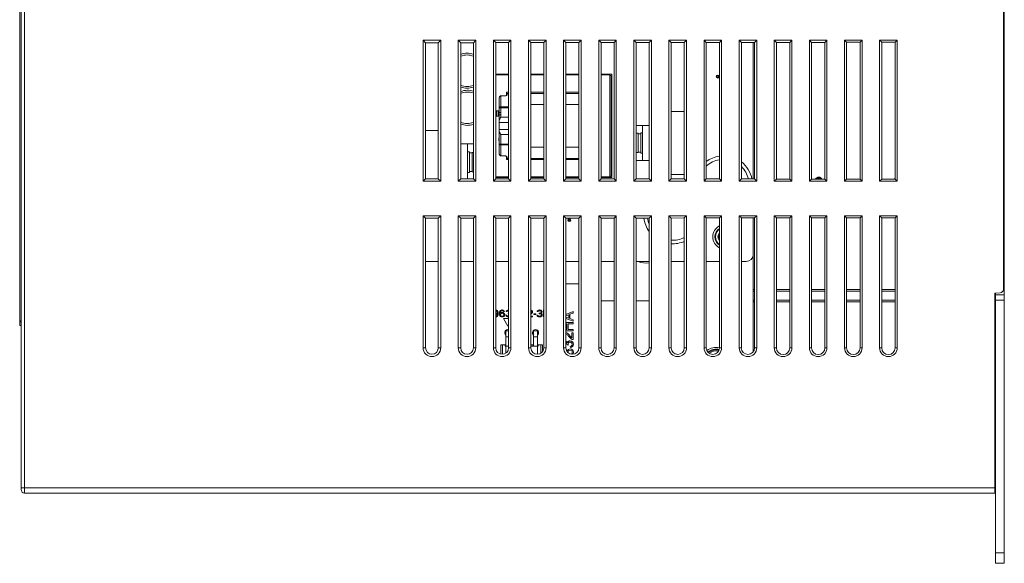
# Model space of a CAD drawing. Units: millimetres. Extents: x 2422 to 3339, y -177 to 869.
# Drawn here: x 2734 to 3014, y 103 to 258 of the extents above; entities that cross this region are included whole.
import ezdxf

# ---------------------------------------------------------------- set-up
doc = ezdxf.new("R2010")
doc.units = ezdxf.units.MM
doc.header["$LTSCALE"] = 6
doc.layers.get('0').update_dxf_attribs({"linetype": 'CONTINUOUS'})

msp = doc.modelspace()

# ---------------------------------------------------------------- linework, layer by layer
at = {"lineweight": 5}
for p, q in [((3014.24, 103.45), (3014.24, 493.45)), ((3014.04, 181.53), (3014.04, 415.37)), ((2734.24, 124.45), (2734.24, 271.2)), ((2735.24, 123.45), (2735.24, 271.1)), ((2733.84, 171.15), (2733.84, 266.55)), ((2733.84, 172.25), (2733.84, 265.45)), ((2848.74, 252.45), (2848.74, 212.32)), ((2849.44, 251.75), (2848.74, 252.45)), ((2853.74, 252.45), (2848.74, 252.45)), ((2853.05, 251.75), (2853.74, 252.45)), ((2853.74, 212.32), (2853.74, 252.45)), ((2858.74, 252.45), (2858.74, 212.32)), ((2859.43, 251.76), (2858.74, 252.45)), ((2863.74, 252.45), (2858.74, 252.45)), ((2863.06, 251.76), (2863.74, 252.45)), ((2863.74, 212.32), (2863.74, 252.45)), ((2868.74, 252.45), (2868.74, 212.32)), ((2869.42, 251.77), (2868.74, 252.45)), ((2873.74, 252.45), (2868.74, 252.45)), ((2873.07, 251.77), (2873.74, 252.45)), ((2873.74, 212.32), (2873.74, 252.45)), ((2878.74, 252.45), (2878.74, 212.32)), ((2879.41, 251.78), (2878.74, 252.45)), ((2883.74, 252.45), (2878.74, 252.45)), ((2883.07, 251.78), (2883.74, 252.45)), ((2883.74, 212.32), (2883.74, 252.45)), ((2888.74, 252.45), (2888.74, 212.32)), ((2889.4, 251.79), (2888.74, 252.45)), ((2893.74, 252.45), (2888.74, 252.45)), ((2893.08, 251.79), (2893.74, 252.45)), ((2893.74, 212.32), (2893.74, 252.45)), ((2898.74, 252.45), (2898.74, 212.32)), ((2899.39, 251.8), (2898.74, 252.45)), ((2903.74, 252.45), (2898.74, 252.45)), ((2903.09, 251.8), (2903.74, 252.45)), ((2903.74, 212.32), (2903.74, 252.45)), ((2908.74, 252.45), (2908.74, 212.32)), ((2909.39, 251.8), (2908.74, 252.45)), ((2913.74, 252.45), (2908.74, 252.45)), ((2913.1, 251.81), (2913.74, 252.45)), ((2913.74, 212.32), (2913.74, 252.45)), ((2918.74, 252.45), (2918.74, 212.32)), ((2919.38, 251.81), (2918.74, 252.45)), ((2923.74, 252.45), (2918.74, 252.45)), ((2923.11, 251.82), (2923.74, 252.45)), ((2923.74, 212.32), (2923.74, 252.45)), ((2928.74, 252.45), (2928.74, 212.32)), ((2929.37, 251.82), (2928.74, 252.45)), ((2933.74, 252.45), (2928.74, 252.45)), ((2933.12, 251.83), (2933.74, 252.45)), ((2933.74, 212.32), (2933.74, 252.45)), ((2938.74, 252.45), (2938.74, 212.32)), ((2943.74, 252.45), (2938.74, 252.45)), ((2939.36, 251.83), (2938.74, 252.45)), ((2943.13, 251.84), (2943.74, 252.45)), ((2943.74, 212.32), (2943.74, 252.45)), ((2948.74, 252.45), (2948.74, 212.32)), ((2953.74, 252.45), (2948.74, 252.45)), ((2949.35, 251.84), (2948.74, 252.45)), ((2953.14, 251.85), (2953.74, 252.45)), ((2953.74, 212.32), (2953.74, 252.45)), ((2958.74, 252.45), (2958.74, 212.32)), ((2963.74, 252.45), (2958.74, 252.45)), ((2959.34, 251.85), (2958.74, 252.45)), ((2963.15, 251.85), (2963.74, 252.45)), ((2963.74, 212.32), (2963.74, 252.45)), ((2968.74, 252.45), (2968.74, 212.32)), ((2973.74, 252.45), (2968.74, 252.45)), ((2969.33, 251.86), (2968.74, 252.45)), ((2973.16, 251.86), (2973.74, 252.45)), ((2973.74, 212.32), (2973.74, 252.45)), ((2983.74, 252.45), (2978.74, 252.45)), ((2979.32, 251.87), (2978.74, 252.45)), ((2978.74, 252.45), (2978.74, 212.32)), ((2983.17, 251.87), (2983.74, 252.45)), ((2983.74, 212.32), (2983.74, 252.45)), ((2849.44, 251.75), (2849.44, 213.02)), ((2853.05, 251.75), (2849.44, 251.75)), ((2853.05, 213.01), (2853.05, 251.75)), ((2859.43, 251.76), (2859.43, 213.01)), ((2863.06, 251.76), (2859.43, 251.76)), ((2863.06, 213), (2863.06, 251.76)), ((2869.42, 251.77), (2869.42, 213)), ((2873.07, 251.77), (2869.42, 251.77)), ((2873.07, 212.99), (2873.07, 251.77)), ((2879.41, 251.78), (2879.41, 212.99)), ((2883.07, 251.78), (2879.41, 251.78)), ((2883.07, 212.98), (2883.07, 251.78)), ((2889.4, 251.79), (2889.4, 212.98)), ((2893.08, 251.79), (2889.4, 251.79)), ((2893.08, 212.98), (2893.08, 251.79)), ((2899.39, 251.8), (2899.39, 212.97)), ((2903.09, 251.8), (2899.39, 251.8)), ((2903.09, 212.97), (2903.09, 251.8)), ((2913.1, 251.81), (2909.39, 251.8)), ((2909.39, 251.8), (2909.39, 212.96)), ((2913.1, 212.96), (2913.1, 251.81)), ((2923.11, 251.82), (2919.38, 251.81)), ((2919.38, 251.81), (2919.38, 212.95)), ((2923.11, 212.95), (2923.11, 251.82)), ((2933.12, 251.83), (2929.37, 251.82)), ((2929.37, 251.82), (2929.37, 212.94)), ((2933.12, 212.94), (2933.12, 251.83)), ((2943.13, 251.84), (2939.36, 251.83)), ((2939.36, 251.83), (2939.36, 212.93)), ((2942.74, 212.93), (2942.74, 251.84)), ((2943.13, 212.93), (2943.13, 251.84)), ((2953.14, 251.85), (2949.35, 251.84)), ((2949.35, 251.84), (2949.35, 212.92)), ((2953.14, 212.92), (2953.14, 251.85)), ((2959.34, 251.85), (2959.34, 212.91)), ((2963.15, 251.85), (2959.34, 251.85)), ((2963.15, 212.91), (2963.15, 251.85)), ((2969.33, 251.86), (2969.33, 212.9)), ((2973.16, 251.86), (2969.33, 251.86)), ((2973.16, 212.9), (2973.16, 251.86)), ((2983.17, 251.87), (2979.32, 251.87)), ((2979.32, 251.87), (2979.32, 212.89)), ((2983.17, 212.89), (2983.17, 251.87)), ((2869.42, 242.81), (2873.07, 242.81)), ((2869.42, 242.61), (2873.07, 242.61)), ((2879.41, 242.81), (2883.07, 242.81)), ((2879.41, 242.61), (2883.07, 242.61)), ((2893.08, 242.81), (2889.4, 242.81)), ((2893.08, 242.61), (2889.4, 242.61)), ((2902.46, 242.81), (2899.39, 242.81)), ((2901.86, 242.61), (2899.39, 242.61)), ((2901.86, 242.61), (2901.86, 213.51)), ((2902.26, 214.06), (2902.26, 242.06)), ((2902.46, 213.31), (2902.46, 242.81)), ((2870.36, 231.88), (2870.36, 235.59)), ((2870.86, 236.61), (2870.86, 231.88)), ((2870.86, 236.61), (2872.06, 236.61)), ((2872.46, 237.63), (2872.46, 236.72)), ((2872.46, 237.63), (2873.07, 237.63)), ((2872.46, 237.33), (2873.07, 237.33)), ((2872.66, 237.33), (2872.66, 237)), ((2879.41, 237.63), (2883.07, 237.63)), ((2879.41, 237.33), (2883.07, 237.33)), ((2889.4, 237.63), (2893.08, 237.63)), ((2889.4, 237.33), (2893.08, 237.33)), ((2873.07, 233.23), (2870.36, 233.23)), ((2873.07, 233.49), (2870.86, 233.49)), ((2879.41, 234.11), (2883.07, 234.11)), ((2889.4, 234.11), (2893.08, 234.11)), ((2869.66, 232.31), (2869.66, 230.81)), ((2869.66, 232.31), (2870.06, 232.31)), ((2869.66, 230.81), (2870.06, 230.81)), ((2870.06, 230.81), (2870.06, 232.31)), ((2870.86, 231.88), (2870.36, 231.88)), ((2870.36, 228.49), (2870.36, 231.24)), ((2870.86, 231.24), (2870.36, 231.24)), ((2870.86, 231.24), (2870.86, 230.56)), ((2870.86, 230.56), (2873.07, 230.56)), ((2919.38, 232.19), (2923.11, 232.19)), ((2873.07, 229.06), (2870.36, 229.06)), ((2870.36, 220.52), (2870.36, 227.62)), ((2909.43, 228.19), (2909.43, 225.94)), ((2909.43, 228.19), (2913.1, 228.19)), ((2911.23, 218.19), (2911.23, 228.19)), ((2853.05, 226.72), (2849.44, 226.72)), ((2870.33, 224.56), (2870.33, 223.81)), ((2870.33, 224.56), (2870.36, 224.56)), ((2870.33, 224.54), (2870.36, 224.54)), ((2870.33, 224.52), (2870.36, 224.52)), ((2870.33, 224.43), (2870.36, 224.43)), ((2870.33, 224.35), (2870.36, 224.35)), ((2870.36, 227.06), (2873.07, 227.06)), ((2870.86, 225.56), (2870.86, 219.5)), ((2873.07, 225.56), (2870.86, 225.56)), ((2909.39, 225.94), (2909.93, 225.94)), ((2909.93, 220.44), (2909.93, 225.94)), ((2910.73, 225.84), (2909.93, 225.84)), ((2910.73, 220.29), (2910.73, 226.09)), ((2911.23, 226.09), (2910.73, 226.09)), ((2859.43, 222.92), (2863.06, 222.92)), ((2861.4, 222.92), (2861.4, 213)), ((2870.33, 224.2), (2870.36, 224.2)), ((2870.33, 224.12), (2870.36, 224.12)), ((2870.33, 223.99), (2870.36, 223.99)), ((2870.33, 223.91), (2870.36, 223.91)), ((2870.33, 223.83), (2870.36, 223.83)), ((2870.33, 223.81), (2870.36, 223.81)), ((2870.36, 222.88), (2873.07, 222.88)), ((2873.07, 222.63), (2870.86, 222.63)), ((2879.41, 222.01), (2883.07, 222.01)), ((2889.4, 222.01), (2893.08, 222.01)), ((2861.4, 220.62), (2861.9, 220.62)), ((2861.9, 214.82), (2861.9, 220.62)), ((2861.9, 220.37), (2862.7, 220.37)), ((2862.7, 214.97), (2862.7, 220.47)), ((2863.06, 220.47), (2862.7, 220.47)), ((2872.06, 219.5), (2870.86, 219.5)), ((2872.46, 219.4), (2872.46, 218.49)), ((2873.07, 218.79), (2872.46, 218.79)), ((2872.66, 219.11), (2872.66, 218.79)), ((2883.07, 218.79), (2879.41, 218.79)), ((2893.08, 218.79), (2889.4, 218.79)), ((2909.39, 220.44), (2909.93, 220.44)), ((2909.43, 220.44), (2909.43, 218.19)), ((2910.73, 220.54), (2909.93, 220.54)), ((2911.23, 220.29), (2910.73, 220.29)), ((2873.07, 218.49), (2872.46, 218.49)), ((2883.07, 218.49), (2879.41, 218.49)), ((2893.08, 218.49), (2889.4, 218.49)), ((2909.43, 218.19), (2913.1, 218.19)), ((2861.4, 214.82), (2861.9, 214.82)), ((2861.9, 215.07), (2862.7, 215.07)), ((2863.06, 214.97), (2862.7, 214.97)), ((2869.42, 213.51), (2873.07, 213.51)), ((2869.42, 213.31), (2873.07, 213.31)), ((2879.41, 213.51), (2883.07, 213.51)), ((2879.41, 213.31), (2883.07, 213.31)), ((2893.08, 213.51), (2889.4, 213.51)), ((2893.08, 213.31), (2889.4, 213.31)), ((2901.86, 213.51), (2899.39, 213.51)), ((2902.46, 213.31), (2899.39, 213.31)), ((2919.38, 214.19), (2923.11, 214.19)), ((2961.79, 213.2), (2960.99, 213.2)), ((2960.99, 213.2), (2960.99, 212.91)), ((2961.79, 212.91), (2961.79, 213.2)), ((2849.44, 213.02), (2848.74, 212.32)), ((2848.74, 212.32), (2853.74, 212.32)), ((2849.44, 213.02), (2853.05, 213.01)), ((2853.05, 213.01), (2853.74, 212.32)), ((2859.43, 213.01), (2858.74, 212.32)), ((2858.74, 212.32), (2863.74, 212.32)), ((2859.43, 213.01), (2863.06, 213)), ((2863.06, 213), (2863.74, 212.32)), ((2869.42, 213), (2868.74, 212.32)), ((2868.74, 212.32), (2873.74, 212.32)), ((2869.42, 213), (2873.07, 212.99)), ((2873.07, 212.99), (2873.74, 212.32)), ((2879.41, 212.99), (2878.74, 212.32)), ((2878.74, 212.32), (2883.74, 212.32)), ((2879.41, 212.99), (2883.07, 212.98)), ((2883.07, 212.98), (2883.74, 212.32)), ((2889.4, 212.98), (2888.74, 212.32)), ((2888.74, 212.32), (2893.74, 212.32)), ((2889.4, 212.98), (2893.08, 212.98)), ((2893.08, 212.98), (2893.74, 212.32)), ((2899.39, 212.97), (2898.74, 212.32)), ((2898.74, 212.32), (2903.74, 212.32)), ((2899.39, 212.97), (2903.09, 212.97)), ((2903.09, 212.97), (2903.74, 212.32)), ((2909.39, 212.96), (2908.74, 212.32)), ((2908.74, 212.32), (2913.74, 212.32)), ((2909.39, 212.96), (2913.1, 212.96)), ((2913.1, 212.96), (2913.74, 212.32)), ((2919.38, 212.95), (2918.74, 212.32)), ((2918.74, 212.32), (2923.74, 212.32)), ((2919.38, 212.95), (2923.11, 212.95)), ((2923.11, 212.95), (2923.74, 212.32)), ((2929.37, 212.94), (2928.74, 212.32)), ((2928.74, 212.32), (2933.74, 212.32)), ((2929.37, 212.94), (2933.12, 212.94)), ((2933.12, 212.94), (2933.74, 212.32)), ((2939.36, 212.93), (2938.74, 212.32)), ((2938.74, 212.32), (2943.74, 212.32)), ((2939.36, 212.93), (2943.13, 212.93)), ((2943.13, 212.93), (2943.74, 212.32)), ((2949.35, 212.92), (2948.74, 212.32)), ((2948.74, 212.32), (2953.74, 212.32)), ((2949.35, 212.92), (2953.14, 212.92)), ((2953.14, 212.92), (2953.74, 212.32)), ((2959.34, 212.91), (2958.74, 212.32)), ((2958.74, 212.32), (2963.74, 212.32)), ((2959.34, 212.91), (2963.15, 212.91)), ((2963.15, 212.91), (2963.74, 212.32)), ((2969.33, 212.9), (2968.74, 212.32)), ((2968.74, 212.32), (2973.74, 212.32)), ((2969.33, 212.9), (2973.16, 212.9)), ((2973.16, 212.9), (2973.74, 212.32)), ((2979.32, 212.89), (2978.74, 212.32)), ((2978.74, 212.32), (2983.74, 212.32)), ((2979.32, 212.89), (2983.17, 212.89)), ((2983.17, 212.89), (2983.74, 212.32)), ((2849.44, 201.75), (2848.74, 202.45)), ((2848.74, 202.45), (2848.74, 164.82)), ((2853.74, 202.45), (2848.74, 202.45)), ((2853.05, 201.75), (2853.74, 202.45)), ((2853.74, 164.82), (2853.74, 202.45)), ((2858.74, 202.45), (2858.74, 164.82)), ((2859.43, 201.76), (2858.74, 202.45)), ((2863.74, 202.45), (2858.74, 202.45)), ((2863.06, 201.76), (2863.74, 202.45)), ((2863.74, 164.82), (2863.74, 202.45)), ((2868.74, 202.45), (2868.74, 164.82)), ((2869.42, 201.77), (2868.74, 202.45)), ((2873.74, 202.45), (2868.74, 202.45)), ((2873.07, 201.77), (2873.74, 202.45)), ((2873.74, 164.82), (2873.74, 202.45)), ((2879.41, 201.78), (2878.74, 202.45)), ((2878.74, 202.45), (2878.74, 164.82)), ((2883.74, 202.45), (2878.74, 202.45)), ((2883.07, 201.78), (2883.74, 202.45)), ((2883.74, 164.82), (2883.74, 202.45)), ((2889.4, 201.79), (2888.74, 202.45)), ((2888.74, 202.45), (2888.74, 164.82)), ((2893.74, 202.45), (2888.74, 202.45)), ((2893.08, 201.79), (2893.74, 202.45)), ((2893.74, 164.82), (2893.74, 202.45)), ((2898.74, 202.45), (2898.74, 164.82)), ((2903.74, 202.45), (2898.74, 202.45)), ((2899.39, 201.8), (2898.74, 202.45)), ((2903.09, 201.8), (2903.74, 202.45)), ((2903.74, 164.82), (2903.74, 202.45)), ((2913.74, 202.45), (2908.74, 202.45)), ((2909.39, 201.8), (2908.74, 202.45)), ((2908.74, 202.45), (2908.74, 164.82)), ((2913.1, 201.81), (2913.74, 202.45)), ((2913.74, 164.82), (2913.74, 202.45)), ((2923.74, 202.45), (2918.74, 202.45)), ((2919.38, 201.81), (2918.74, 202.45)), ((2918.74, 202.45), (2918.74, 164.82)), ((2923.11, 201.82), (2923.74, 202.45)), ((2923.74, 164.82), (2923.74, 202.45)), ((2933.74, 202.45), (2928.74, 202.45)), ((2929.37, 201.82), (2928.74, 202.45)), ((2928.74, 202.45), (2928.74, 164.82)), ((2933.12, 201.83), (2933.74, 202.45)), ((2933.74, 164.82), (2933.74, 202.45)), ((2943.74, 202.45), (2938.74, 202.45)), ((2939.36, 201.83), (2938.74, 202.45)), ((2938.74, 202.45), (2938.74, 164.82)), ((2943.13, 201.84), (2943.74, 202.45)), ((2943.74, 164.82), (2943.74, 202.45)), ((2953.74, 202.45), (2948.74, 202.45)), ((2949.35, 201.84), (2948.74, 202.45)), ((2948.74, 202.45), (2948.74, 164.82)), ((2953.14, 201.85), (2953.74, 202.45)), ((2953.74, 164.82), (2953.74, 202.45)), ((2963.74, 202.45), (2958.74, 202.45)), ((2959.34, 201.85), (2958.74, 202.45)), ((2958.74, 202.45), (2958.74, 164.82)), ((2963.15, 201.85), (2963.74, 202.45)), ((2963.74, 164.82), (2963.74, 202.45)), ((2973.74, 202.45), (2968.74, 202.45)), ((2969.33, 201.86), (2968.74, 202.45)), ((2968.74, 202.45), (2968.74, 164.82)), ((2973.16, 201.86), (2973.74, 202.45)), ((2973.74, 164.82), (2973.74, 202.45)), ((2983.74, 202.45), (2978.74, 202.45)), ((2979.32, 201.87), (2978.74, 202.45)), ((2978.74, 202.45), (2978.74, 164.82)), ((2983.17, 201.87), (2983.74, 202.45)), ((2983.74, 164.82), (2983.74, 202.45)), ((2849.44, 201.75), (2849.44, 164.82)), ((2853.05, 201.75), (2849.44, 201.75)), ((2853.05, 164.82), (2853.05, 201.75)), ((2859.43, 201.76), (2859.43, 164.82)), ((2863.06, 201.76), (2859.43, 201.76)), ((2863.06, 164.82), (2863.06, 201.76)), ((2869.42, 201.77), (2869.42, 164.82)), ((2873.07, 201.77), (2869.42, 201.77)), ((2873.07, 164.82), (2873.07, 201.77)), ((2879.41, 201.78), (2879.41, 164.82)), ((2883.07, 201.78), (2879.41, 201.78)), ((2883.07, 164.82), (2883.07, 201.78)), ((2889.4, 201.79), (2889.4, 164.82)), ((2893.08, 201.79), (2889.4, 201.79)), ((2893.08, 164.82), (2893.08, 201.79)), ((2899.39, 201.8), (2899.39, 164.82)), ((2903.09, 201.8), (2899.39, 201.8)), ((2903.09, 164.82), (2903.09, 201.8)), ((2913.1, 201.81), (2909.39, 201.8)), ((2909.39, 201.8), (2909.39, 164.82)), ((2913.1, 164.82), (2913.1, 201.81)), ((2923.11, 201.82), (2919.38, 201.81)), ((2919.38, 201.81), (2919.38, 164.82)), ((2923.11, 164.82), (2923.11, 201.82)), ((2933.12, 201.83), (2929.37, 201.82)), ((2929.37, 201.82), (2929.37, 164.82)), ((2933.12, 164.82), (2933.12, 201.83)), ((2943.13, 201.84), (2939.36, 201.83)), ((2939.36, 201.83), (2939.36, 164.82)), ((2942.74, 191.45), (2942.74, 201.84)), ((2943.13, 164.82), (2943.13, 201.84)), ((2953.14, 201.85), (2949.35, 201.84)), ((2949.35, 201.84), (2949.35, 164.82)), ((2953.14, 164.82), (2953.14, 201.85)), ((2963.15, 201.85), (2959.34, 201.85)), ((2959.34, 201.85), (2959.34, 164.82)), ((2963.15, 164.82), (2963.15, 201.85)), ((2973.16, 201.86), (2969.33, 201.86)), ((2969.33, 201.86), (2969.33, 164.82)), ((2973.16, 164.82), (2973.16, 201.86)), ((2983.17, 201.87), (2979.32, 201.87)), ((2979.32, 201.87), (2979.32, 164.82)), ((2983.17, 164.82), (2983.17, 201.87)), ((2932.83, 196.73), (2933.12, 196.68)), ((2932.83, 196.17), (2933.12, 196.21)), ((2942.74, 163.67), (2942.74, 191.45)), ((2849.44, 189.45), (2853.05, 189.45)), ((2859.43, 189.45), (2863.06, 189.45)), ((2869.42, 189.45), (2873.07, 189.45)), ((2879.41, 189.45), (2883.07, 189.45)), ((2889.4, 189.45), (2893.08, 189.45)), ((2899.39, 189.45), (2903.09, 189.45)), ((2909.39, 189.45), (2913.1, 189.45)), ((2919.38, 189.45), (2923.11, 189.45)), ((2929.37, 189.45), (2933.12, 189.45)), ((2939.36, 189.45), (2940.74, 189.45)), ((2893.08, 183.04), (2889.4, 183.04)), ((3014.04, 182.45), (3014.24, 182.45)), ((2942.74, 181.45), (2943.13, 181.45)), ((2942.74, 180.95), (2943.13, 180.95)), ((2949.35, 181.45), (2953.14, 181.45)), ((2949.35, 180.95), (2953.14, 180.95)), ((2959.34, 181.45), (2963.15, 181.45)), ((2959.34, 180.95), (2963.15, 180.95)), ((2969.33, 181.45), (2973.16, 181.45)), ((2969.33, 180.95), (2973.16, 180.95)), ((2979.32, 181.45), (2983.17, 181.45)), ((2979.32, 180.95), (2983.17, 180.95)), ((3011.54, 180.45), (3013.09, 180.53)), ((3011.54, 123.45), (3011.54, 180.45)), ((3011.74, 103.45), (3011.74, 180.45)), ((3014.24, 179.95), (3011.74, 179.95)), ((2903.09, 178.24), (2899.39, 178.24)), ((2913.1, 178.24), (2909.39, 178.24)), ((2943.13, 178.45), (2942.74, 178.45)), ((2942.74, 177.95), (2943.13, 177.95)), ((2953.14, 178.45), (2949.35, 178.45)), ((2949.35, 177.95), (2953.14, 177.95)), ((2963.15, 178.45), (2959.34, 178.45)), ((2959.34, 177.95), (2963.15, 177.95)), ((2973.16, 178.45), (2969.33, 178.45)), ((2969.33, 177.95), (2973.16, 177.95)), ((2983.17, 178.45), (2979.32, 178.45)), ((2979.32, 177.95), (2983.17, 177.95)), ((3014.24, 178.45), (3011.74, 178.45)), ((2869.51, 175.41), (2869.42, 175.41)), ((2869.42, 174.56), (2869.51, 174.56)), ((2869.68, 175.58), (2869.47, 175.63)), ((2869.47, 174.35), (2869.68, 174.39)), ((2869.64, 175.37), (2869.51, 175.41)), ((2869.51, 174.56), (2869.64, 174.61)), ((2869.64, 173.88), (2869.51, 173.84)), ((2869.76, 175.29), (2869.64, 175.37)), ((2869.64, 174.61), (2869.76, 174.69)), ((2869.76, 173.97), (2869.64, 173.88)), ((2869.89, 175.46), (2869.68, 175.58)), ((2869.68, 174.39), (2869.93, 174.56)), ((2869.84, 175.16), (2869.76, 175.29)), ((2869.76, 174.69), (2869.84, 174.82)), ((2869.84, 174.1), (2869.76, 173.97)), ((2869.89, 175.03), (2869.84, 175.16)), ((2869.84, 174.82), (2869.89, 174.95)), ((2869.89, 174.22), (2869.84, 174.1)), ((2870.01, 175.29), (2869.89, 175.46)), ((2869.89, 174.95), (2869.89, 175.03)), ((2869.93, 174.48), (2869.89, 174.22)), ((2869.89, 173.8), (2870.01, 173.97)), ((2869.93, 174.56), (2869.93, 174.48)), ((2870.09, 175.07), (2870.01, 175.29)), ((2870.01, 173.97), (2870.09, 174.18)), ((2870.14, 174.78), (2870.09, 175.07)), ((2870.09, 174.18), (2870.14, 174.48)), ((2870.14, 174.48), (2870.14, 174.78)), ((2870.51, 175.07), (2870.47, 174.78)), ((2870.47, 174.78), (2870.47, 174.48)), ((2870.47, 174.48), (2870.51, 174.18)), ((2870.59, 175.29), (2870.51, 175.07)), ((2870.51, 174.18), (2870.59, 173.97)), ((2870.72, 175.46), (2870.59, 175.29)), ((2870.59, 173.97), (2870.72, 173.8)), ((2870.68, 174.78), (2870.72, 175.03)), ((2870.93, 174.86), (2870.68, 174.69)), ((2870.68, 174.69), (2870.68, 174.78)), ((2870.93, 175.58), (2870.72, 175.46)), ((2870.72, 175.03), (2870.76, 175.16)), ((2870.76, 174.48), (2870.72, 174.35)), ((2870.72, 174.35), (2870.72, 174.22)), ((2870.72, 174.22), (2870.76, 174.1)), ((2870.76, 175.16), (2870.84, 175.29)), ((2870.84, 174.56), (2870.76, 174.48)), ((2870.76, 174.1), (2870.84, 173.97)), ((2870.84, 175.29), (2870.97, 175.37)), ((2870.97, 174.65), (2870.84, 174.56)), ((2870.84, 173.97), (2870.97, 173.88)), ((2871.14, 175.63), (2870.93, 175.58)), ((2871.14, 174.9), (2870.93, 174.86)), ((2870.97, 175.37), (2871.09, 175.41)), ((2871.09, 174.69), (2870.97, 174.65)), ((2870.97, 173.88), (2871.09, 173.84)), ((2871.09, 175.41), (2871.34, 175.41)), ((2871.39, 174.69), (2871.09, 174.69)), ((2871.3, 175.63), (2871.14, 175.63)), ((2871.34, 174.9), (2871.14, 174.9)), ((2871.51, 175.58), (2871.3, 175.63)), ((2871.34, 175.41), (2871.47, 175.37)), ((2871.55, 174.86), (2871.34, 174.9)), ((2871.51, 174.65), (2871.39, 174.69)), ((2871.39, 173.84), (2871.51, 173.88)), ((2871.47, 175.37), (2871.59, 175.29)), ((2871.72, 175.46), (2871.51, 175.58)), ((2871.64, 174.56), (2871.51, 174.65)), ((2871.51, 173.88), (2871.64, 173.97)), ((2871.76, 174.73), (2871.55, 174.86)), ((2871.59, 175.29), (2871.68, 175.16)), ((2871.72, 174.48), (2871.64, 174.56)), ((2871.64, 173.97), (2871.72, 174.1)), ((2871.68, 175.16), (2871.89, 175.16)), ((2871.84, 175.29), (2871.72, 175.46)), ((2871.76, 174.35), (2871.72, 174.48)), ((2871.72, 174.1), (2871.76, 174.22)), ((2871.89, 174.61), (2871.76, 174.73)), ((2871.76, 174.22), (2871.76, 174.35)), ((2871.76, 173.8), (2871.89, 173.97)), ((2871.89, 175.16), (2871.84, 175.29)), ((2871.97, 174.39), (2871.89, 174.61)), ((2871.89, 173.97), (2871.97, 174.18)), ((2871.97, 174.18), (2871.97, 174.39)), ((2872.3, 174.1), (2872.51, 174.1)), ((2872.34, 173.97), (2872.3, 174.1)), ((2872.34, 175.16), (2872.39, 175.33)), ((2872.55, 175.16), (2872.34, 175.16)), ((2872.43, 173.84), (2872.34, 173.97)), ((2872.39, 175.33), (2872.55, 175.5)), ((2872.51, 174.1), (2872.55, 174.01)), ((2872.55, 175.5), (2872.72, 175.58)), ((2872.64, 175.29), (2872.55, 175.16)), ((2872.55, 174.01), (2872.64, 173.93)), ((2872.76, 175.37), (2872.64, 175.29)), ((2872.64, 173.93), (2872.72, 173.88)), ((2872.72, 175.58), (2873.01, 175.63)), ((2872.72, 173.88), (2872.93, 173.84)), ((2872.97, 175.41), (2872.76, 175.37)), ((2873.07, 175.41), (2872.97, 175.41)), ((2872.97, 174.56), (2872.97, 174.73)), ((2872.97, 174.73), (2873.07, 174.73)), ((2873.07, 174.56), (2872.97, 174.56)), ((2873.01, 175.63), (2873.09, 175.63)), ((2879.41, 175.6), (2879.51, 175.58)), ((2879.41, 174.78), (2879.55, 174.9)), ((2879.76, 174.78), (2879.41, 174.46)), ((2879.55, 175.29), (2879.43, 175.37)), ((2879.51, 175.58), (2879.68, 175.5)), ((2879.64, 175.16), (2879.55, 175.29)), ((2879.55, 174.9), (2879.64, 175.07)), ((2879.64, 175.07), (2879.64, 175.16)), ((2879.68, 175.5), (2879.84, 175.33)), ((2879.84, 174.9), (2879.76, 174.78)), ((2879.84, 175.33), (2879.89, 175.16)), ((2879.89, 175.07), (2879.84, 174.9)), ((2879.89, 175.16), (2879.89, 175.07)), ((2880.22, 174.56), (2880.8, 174.56)), ((2880.22, 174.35), (2880.22, 174.56)), ((2880.8, 174.35), (2880.22, 174.35)), ((2880.8, 174.56), (2880.8, 174.35)), ((2881.14, 174.1), (2881.34, 174.1)), ((2881.18, 173.97), (2881.14, 174.1)), ((2881.18, 175.16), (2881.22, 175.33)), ((2881.39, 175.16), (2881.18, 175.16)), ((2881.26, 173.84), (2881.18, 173.97)), ((2881.22, 175.33), (2881.39, 175.5)), ((2881.34, 174.1), (2881.39, 174.01)), ((2881.39, 175.5), (2881.55, 175.58)), ((2881.47, 175.29), (2881.39, 175.16)), ((2881.39, 174.01), (2881.47, 173.93)), ((2881.59, 175.37), (2881.47, 175.29)), ((2881.47, 173.93), (2881.55, 173.88)), ((2881.55, 175.58), (2881.84, 175.63)), ((2881.55, 173.88), (2881.76, 173.84)), ((2881.8, 175.41), (2881.59, 175.37)), ((2881.97, 175.41), (2881.8, 175.41)), ((2881.8, 174.73), (2881.97, 174.73)), ((2881.8, 174.56), (2881.8, 174.73)), ((2881.97, 174.56), (2881.8, 174.56)), ((2881.84, 175.63), (2881.93, 175.63)), ((2881.93, 175.63), (2882.22, 175.58)), ((2882.18, 175.37), (2881.97, 175.41)), ((2881.97, 174.73), (2882.22, 174.82)), ((2882.22, 174.52), (2881.97, 174.56)), ((2882.01, 173.84), (2882.22, 173.88)), ((2882.3, 175.29), (2882.18, 175.37)), ((2882.22, 175.58), (2882.39, 175.5)), ((2882.22, 174.82), (2882.3, 174.9)), ((2882.34, 174.44), (2882.22, 174.52)), ((2882.22, 173.88), (2882.3, 173.93)), ((2882.39, 175.16), (2882.3, 175.29)), ((2882.3, 174.9), (2882.39, 175.07)), ((2882.47, 174.78), (2882.3, 174.65)), ((2882.3, 174.65), (2882.51, 174.56)), ((2882.3, 173.93), (2882.39, 174.01)), ((2882.43, 174.27), (2882.34, 174.44)), ((2882.39, 175.5), (2882.55, 175.33)), ((2882.39, 175.07), (2882.39, 175.16)), ((2882.39, 174.01), (2882.43, 174.1)), ((2882.43, 174.1), (2882.43, 174.27)), ((2882.55, 174.9), (2882.47, 174.78)), ((2882.51, 174.56), (2882.59, 174.44)), ((2882.59, 173.97), (2882.51, 173.84)), ((2882.55, 175.33), (2882.59, 175.16)), ((2882.59, 175.07), (2882.55, 174.9)), ((2882.59, 175.16), (2882.59, 175.07)), ((2882.59, 174.44), (2882.64, 174.27)), ((2882.64, 174.1), (2882.59, 173.97)), ((2882.64, 174.27), (2882.64, 174.1)), ((2882.97, 175.63), (2883.07, 175.63)), ((2882.97, 173.63), (2882.97, 175.63)), ((2891.46, 175.2), (2889.4, 174.36)), ((2889.4, 173.96), (2890.23, 174.27)), ((2890.23, 174.27), (2890.23, 173.26)), ((2890.55, 174.4), (2891.46, 174.75)), ((2890.55, 173.14), (2890.55, 174.4)), ((2891.46, 174.75), (2891.46, 175.2)), ((2733.84, 172.55), (2734.24, 172.55)), ((2733.84, 171.15), (2733.84, 172.25)), ((2734.24, 172.25), (2733.84, 172.25)), ((2734.24, 171.15), (2733.84, 171.15)), ((2733.84, 171.15), (2734.24, 171.15)), ((2869.51, 173.84), (2869.42, 173.84)), ((2869.47, 173.63), (2869.68, 173.67)), ((2869.68, 173.67), (2869.89, 173.8)), ((2870.72, 173.8), (2870.93, 173.67)), ((2870.93, 173.67), (2871.14, 173.63)), ((2871.09, 173.84), (2871.39, 173.84)), ((2871.14, 173.63), (2871.34, 173.63)), ((2871.34, 173.63), (2871.55, 173.67)), ((2871.55, 173.67), (2871.76, 173.8)), ((2872.84, 170.98), (2871.59, 173.15)), ((2872.84, 170.98), (2871.59, 173.15)), ((2871.59, 173.15), (2873.07, 173.15)), ((2871.59, 173.15), (2873.07, 173.15)), ((2872.55, 173.75), (2872.43, 173.84)), ((2872.72, 173.67), (2872.55, 173.75)), ((2872.89, 173.63), (2872.72, 173.67)), ((2873.07, 171.37), (2872.84, 170.98)), ((2873.07, 171.37), (2872.84, 170.98)), ((2873.07, 173.63), (2872.89, 173.63)), ((2872.93, 173.84), (2873.07, 173.84)), ((2879.41, 173.84), (2879.89, 173.84)), ((2879.89, 173.63), (2879.41, 173.63)), ((2879.89, 173.84), (2879.89, 173.63)), ((2881.39, 173.75), (2881.26, 173.84)), ((2881.55, 173.67), (2881.39, 173.75)), ((2881.72, 173.63), (2881.55, 173.67)), ((2882.05, 173.63), (2881.72, 173.63)), ((2881.76, 173.84), (2882.01, 173.84)), ((2882.22, 173.67), (2882.05, 173.63)), ((2882.39, 173.75), (2882.22, 173.67)), ((2882.51, 173.84), (2882.39, 173.75)), ((2883.07, 173.63), (2882.97, 173.63)), ((2890.23, 173.26), (2889.4, 173.57)), ((2889.4, 173.18), (2891.46, 172.39)), ((2891.46, 172.06), (2889.4, 172.06)), ((2889.4, 171.66), (2889.69, 171.66)), ((2889.69, 171.66), (2889.69, 170.1)), ((2890.05, 171.66), (2891.46, 171.66)), ((2890.05, 170.1), (2890.05, 171.66)), ((2891.46, 172.81), (2890.55, 173.14)), ((2891.46, 172.39), (2891.46, 172.81)), ((2891.46, 171.66), (2891.46, 172.06)), ((2872.27, 169.72), (2872.27, 165.35)), ((2872.27, 169.72), (2873.07, 169.72)), ((2880.19, 169.25), (2879.89, 169.25)), ((2880.19, 169.72), (2881.33, 169.72)), ((2880.19, 169.72), (2880.19, 165.35)), ((2881.33, 165.35), (2881.33, 169.72)), ((2881.64, 169.25), (2881.33, 169.25)), ((2889.69, 170.1), (2889.4, 170.1)), ((2889.4, 169.71), (2891.46, 169.71)), ((2891.46, 170.1), (2890.05, 170.1)), ((2891.46, 169.15), (2891.11, 169.15)), ((2891.11, 169.15), (2891.11, 167.68)), ((2891.46, 169.71), (2891.46, 170.1)), ((2891.46, 167.17), (2891.46, 169.15)), ((2870.86, 163.04), (2870.86, 165.65)), ((2872.14, 165.65), (2870.86, 165.65)), ((2871.36, 165.65), (2871.36, 163)), ((2872.14, 165.35), (2872.14, 165.65)), ((2873.07, 168.01), (2872.27, 168.01)), ((2879.41, 165.65), (2880.06, 165.65)), ((2880.05, 165.35), (2880.06, 165.65)), ((2880.06, 165.35), (2880.06, 165.65)), ((2881.33, 168.01), (2880.19, 168.01)), ((2882.74, 165.65), (2881.46, 165.65)), ((2881.46, 165.35), (2881.46, 165.65)), ((2882.24, 163.29), (2882.24, 165.65)), ((2882.74, 165.65), (2882.74, 163.77)), ((2889.72, 165.65), (2890.04, 165.61)), ((2849.44, 164.82), (2848.74, 164.82)), ((2853.05, 164.82), (2853.74, 164.82)), ((2859.43, 164.82), (2858.74, 164.82)), ((2863.06, 164.82), (2863.74, 164.82)), ((2869.42, 164.82), (2868.74, 164.82)), ((2873.07, 165.35), (2872.14, 165.35)), ((2872.26, 163.31), (2872.26, 165.35)), ((2873.07, 164.82), (2873.74, 164.82)), ((2879.41, 164.82), (2878.74, 164.82)), ((2879.41, 165.35), (2881.46, 165.35)), ((2881.34, 162.99), (2881.34, 165.35)), ((2883.07, 164.82), (2883.74, 164.82)), ((2889.4, 164.82), (2888.74, 164.82)), ((2890.62, 165.25), (2890.67, 164.88)), ((2893.08, 164.82), (2893.74, 164.82)), ((2899.39, 164.82), (2898.74, 164.82)), ((2903.09, 164.82), (2903.74, 164.82)), ((2909.39, 164.82), (2908.74, 164.82)), ((2913.1, 164.82), (2913.74, 164.82)), ((2919.38, 164.82), (2918.74, 164.82)), ((2923.11, 164.82), (2923.74, 164.82)), ((2929.37, 164.82), (2928.74, 164.82)), ((2933.12, 164.82), (2933.74, 164.82)), ((2939.36, 164.82), (2938.74, 164.82)), ((2943.13, 164.82), (2943.74, 164.82)), ((2949.35, 164.82), (2948.74, 164.82)), ((2953.14, 164.82), (2953.74, 164.82)), ((2959.34, 164.82), (2958.74, 164.82)), ((2963.15, 164.82), (2963.74, 164.82)), ((2969.33, 164.82), (2968.74, 164.82)), ((2973.16, 164.82), (2973.74, 164.82)), ((2979.32, 164.82), (2978.74, 164.82)), ((2983.17, 164.82), (2983.74, 164.82)), ((3011.54, 146.55), (3011.74, 146.55)), ((3011.54, 141.55), (3011.74, 141.55)), ((3011.74, 129.05), (3011.54, 129.05)), ((2734.24, 124.95), (3011.54, 124.95)), ((2735.24, 123.45), (3011.54, 123.45)), ((3011.54, 125.49), (3011.74, 125.49)), ((3011.54, 123.45), (3011.74, 123.46)), ((3011.74, 106.45), (3014.24, 106.45)), ((3011.74, 103.45), (3014.24, 103.45))]:
    msp.add_line(p, q, dxfattribs=at)
for centre, radius in [((2932.64, 242.11), 0.425), ((2932.64, 242.11), 0.325), ((2932.64, 242.11), 0.225), ((2890.33, 201.24), 0.425), ((2890.33, 201.24), 0.325), ((2890.33, 201.24), 0.225)]:
    msp.add_circle(centre, radius, dxfattribs=at)
for centre, radius, start, end in [((2861.24, 243.77), 5, 68.7479, 111.2497), ((2861.24, 243.77), 5, 68.745, 111.2526), ((2861.24, 243.77), 4.5, 66.2488, 113.7485), ((2901.76, 242.06), 0.5, 0, 77.8635), ((2861.24, 243.77), 4.5, 246.2515, 293.7512), ((2861.24, 243.77), 5, 248.7503, 291.2521), ((2861.24, 243.77), 5, 248.7474, 291.255), ((2861.33, 233.21), 5, 69.7706, 112.289), ((2861.33, 233.21), 5, 69.7757, 112.2861), ((2861.33, 233.21), 4.5, 67.4046, 114.9269), ((2869.66, 232.01), 0.3, 90, 143.113), ((2869.66, 231.11), 0.3, 216.887, 270), ((2870.06, 232.61), 0.3, 270, 0), ((2870.06, 230.51), 0.3, 0, 90), ((2907.54, 231.56), 36.68, 179.4999, 180.5001), ((2861.33, 233.21), 4.5, 245.0731, 292.5954), ((2861.33, 233.21), 5, 247.711, 290.2294), ((2861.33, 233.21), 5, 247.7139, 290.2243), ((2934.3, 211.28), 8.25, 98.1807, 126.6971), ((2934.3, 211.28), 8.25, 98.1791, 126.6927), ((2934.3, 211.28), 7.25, 99.3197, 132.8358), ((2934.3, 211.28), 8.25, 11.5529, 52.1389), ((2934.3, 211.28), 7.25, 13.182, 45.6997), ((2901.76, 214.06), 0.5, 281.5487, 0), ((2961.39, 212.45), 1, 27.6411, 152.2523), ((2983.89, 212.45), 1, 136.4371, 153.6062), ((2919.83, 202.72), 8.25, 186.3391, 215.3259), ((2919.83, 202.72), 8.25, 186.3389, 215.3332), ((2919.83, 202.72), 7.25, 187.2096, 201.7948), ((2934.74, 196.45), 3.5, 117.5836, 242.4164), ((2934.74, 196.45), 2.9, 123.9894, 236.0106), ((2934.74, 196.45), 2.75, 126.111, 233.889), ((2934.74, 196.45), 2.04, 142.5543, 217.4457), ((2934.41, 126.26), 70.48, 91.0492, 91.2831), ((2947.15, 196.45), 14.32, 178.8828, 180.0005), ((2947.15, 196.45), 14.32, 179.9995, 181.1172), ((2919.83, 202.72), 7.25, 266.3882, 296.9123), ((2919.83, 202.72), 8.25, 266.8277, 293.4318), ((2919.83, 202.72), 8.25, 266.8273, 267.2571), ((2934.46, 269.1), 72.95, 268.7209, 268.9469), ((2940.74, 191.45), 2, 270, 0), ((2912.24, 194.45), 5.5, 245.4611, 279.0169), ((3013.04, 181.53), 1, 273, 0), ((2872.84, 169.15), 0.875, 75.219, 229.3399), ((2872.84, 169.15), 0.875, 75.2224, 231.4286), ((2880.76, 169.15), 0.875, 310.6601, 229.3399), ((2880.76, 169.15), 0.875, 308.5714, 231.4286), ((2851.24, 164.82), 2.5, 180, 0), ((2851.24, 164.82), 1.8, 180, 360), ((2861.24, 164.82), 2.5, 180, 0), ((2861.24, 164.82), 1.81, 180, 360), ((2871.24, 164.82), 2.5, 180, 0), ((2871.24, 164.82), 1.82, 180, 360), ((2881.24, 164.82), 2.5, 180, 0), ((2881.24, 164.82), 1.83, 180, 360), ((2891.24, 164.82), 2.5, 180, 0), ((2891.24, 164.82), 1.84, 180, 360), ((2889.27, 163.83), 0.564, 54.2416, 69.7175), ((2890.74, 163.53), 0.746, 179.9556, 184.5295), ((2901.24, 164.82), 2.5, 180, 0), ((2901.24, 164.82), 1.85, 180, 360), ((2911.24, 164.82), 2.5, 180, 0), ((2911.24, 164.82), 1.86, 180, 360), ((2921.24, 164.82), 2.5, 180, 0), ((2921.24, 164.82), 1.87, 180, 360), ((2931.24, 164.82), 2.5, 180, 0), ((2931.24, 164.82), 1.88, 180, 360), ((2932.24, 160.45), 4.5, 78.7294, 126.9592), ((2932.24, 160.45), 4, 78.1702, 127.5566), ((2932.24, 160.45), 3.8, 78.4577, 127.3135), ((2932.24, 160.45), 3.5, 79.5972, 126.0941), ((2941.24, 164.82), 2.5, 180, 0), ((2941.24, 164.82), 1.89, 180, 360), ((2951.24, 164.82), 2.5, 180, 0), ((2951.24, 164.82), 1.9, 180, 360), ((2961.24, 164.82), 2.5, 180, 0), ((2961.24, 164.82), 1.91, 180, 360), ((2971.24, 164.82), 2.5, 180, 0), ((2971.24, 164.82), 1.92, 180, 360), ((2981.24, 164.82), 2.5, 180, 0), ((2981.24, 164.82), 1.92, 180, 360), ((3009.24, 129.05), 2.5, 337.0038, 0), ((2735.24, 124.45), 1, 180, 270)]:
    msp.add_arc(centre, radius, start, end, dxfattribs=at)
for points, knots in [([(2870.86, 236.61), (2870.83, 236.61), (2870.78, 236.6), (2870.68, 236.56), (2870.59, 236.46), (2870.51, 236.33), (2870.45, 236.19), (2870.41, 236.04), (2870.37, 235.84), (2870.36, 235.69), (2870.36, 235.59)], [0, 0, 0, 0, 0.067653, 0.13394, 0.261619, 0.386113, 0.509232, 0.631839, 0.754377, 1, 1, 1, 1]), ([(2872.06, 236.61), (2872.1, 236.61), (2872.24, 236.62), (2872.38, 236.67), (2872.46, 236.72)], [0, 0, 0, 0, 0.270614, 1, 1, 1, 1]), ([(2872.46, 236.72), (2872.49, 236.74), (2872.55, 236.78), (2872.61, 236.85), (2872.65, 236.92), (2872.66, 236.98), (2872.66, 237)], [0, 0, 0, 0, 0.297485, 0.558517, 0.789325, 1, 1, 1, 1]), ([(2870.86, 233.49), (2870.8, 233.49), (2870.68, 233.48), (2870.54, 233.43), (2870.45, 233.38), (2870.4, 233.33), (2870.37, 233.28), (2870.36, 233.25), (2870.36, 233.23)], [0, 0, 0, 0, 0.315286, 0.596647, 0.717286, 0.822899, 0.915487, 1, 1, 1, 1]), ([(2870.36, 231.88), (2870.36, 231.77), (2870.36, 231.56), (2870.36, 231.34), (2870.36, 231.24)], [0, 0, 0, 0, 0.5, 1, 1, 1, 1]), ([(2870.36, 229.44), (2870.36, 229.48), (2870.37, 229.57), (2870.43, 229.75), (2870.54, 229.98), (2870.69, 230.26), (2870.81, 230.46), (2870.86, 230.56)], [0, 0, 0, 0, 0.098666, 0.209149, 0.455956, 0.723525, 1, 1, 1, 1]), ([(2870.36, 228.49), (2870.36, 228.42), (2870.37, 228.28), (2870.37, 228.06), (2870.37, 227.84), (2870.36, 227.69), (2870.36, 227.62)], [0, 0, 0, 0, 0.243522, 0.5, 0.75648, 1, 1, 1, 1]), ([(2870.86, 225.56), (2870.81, 225.66), (2870.69, 225.85), (2870.54, 226.14), (2870.43, 226.37), (2870.37, 226.55), (2870.36, 226.63), (2870.36, 226.68)], [0, 0, 0, 0, 0.276452, 0.544042, 0.790854, 0.901337, 1, 1, 1, 1]), ([(2870.86, 222.63), (2870.8, 222.63), (2870.68, 222.64), (2870.54, 222.68), (2870.45, 222.74), (2870.4, 222.78), (2870.37, 222.83), (2870.36, 222.87), (2870.36, 222.88)], [0, 0, 0, 0, 0.314961, 0.596429, 0.717124, 0.822795, 0.91545, 1, 1, 1, 1]), ([(2870.36, 220.52), (2870.36, 220.42), (2870.37, 220.27), (2870.41, 220.07), (2870.45, 219.93), (2870.51, 219.78), (2870.59, 219.65), (2870.68, 219.56), (2870.78, 219.51), (2870.83, 219.5), (2870.86, 219.5)], [0, 0, 0, 0, 0.245623, 0.368162, 0.49077, 0.613889, 0.738384, 0.866064, 0.932348, 1, 1, 1, 1]), ([(2872.06, 219.5), (2872.1, 219.5), (2872.24, 219.49), (2872.38, 219.45), (2872.46, 219.4)], [0, 0, 0, 0, 0.270646, 1, 1, 1, 1]), ([(2872.46, 219.4), (2872.49, 219.38), (2872.55, 219.34), (2872.61, 219.27), (2872.65, 219.19), (2872.66, 219.14), (2872.66, 219.11)], [0, 0, 0, 0, 0.297503, 0.558526, 0.789308, 1, 1, 1, 1])]:
    msp.add_open_spline(points, degree=3, knots=knots, dxfattribs=at)
for points in [[(2889.64, 169.07), (2889.56, 169.1), (2889.48, 169.13), (2889.4, 169.14)], [(2889.4, 168.75), (2889.5, 168.73), (2889.61, 168.67), (2889.72, 168.59)], [(2890, 168.83), (2889.88, 168.94), (2889.75, 169.02), (2889.64, 169.07)], [(2889.72, 168.59), (2889.87, 168.48), (2890.09, 168.26), (2890.35, 167.93)], [(2890.53, 168.26), (2890.31, 168.52), (2890.13, 168.71), (2890, 168.83)], [(2890.91, 167.83), (2890.84, 167.89), (2890.72, 168.04), (2890.53, 168.26)], [(2889.58, 166.6), (2889.53, 166.63), (2889.47, 166.66), (2889.4, 166.68)], [(2889.4, 166.29), (2889.49, 166.26), (2889.55, 166.21), (2889.6, 166.13)], [(2889.84, 166.29), (2889.78, 166.42), (2889.69, 166.53), (2889.58, 166.6)], [(2889.6, 166.13), (2889.68, 166.01), (2889.72, 165.87), (2889.72, 165.71)], [(2889.72, 165.71), (2889.72, 165.69), (2889.72, 165.68), (2889.72, 165.65)], [(2890.09, 166.7), (2889.96, 166.6), (2889.88, 166.46), (2889.84, 166.29)], [(2890, 165.87), (2890, 166.04), (2890.06, 166.18), (2890.17, 166.29)], [(2890.04, 165.61), (2890.02, 165.71), (2890, 165.8), (2890, 165.87)], [(2890.58, 166.85), (2890.38, 166.85), (2890.22, 166.8), (2890.09, 166.7)], [(2890.17, 166.29), (2890.28, 166.4), (2890.42, 166.46), (2890.58, 166.46)], [(2890.35, 167.93), (2890.53, 167.72), (2890.68, 167.56), (2890.81, 167.45)], [(2891.24, 166.56), (2891.06, 166.75), (2890.84, 166.85), (2890.58, 166.85)], [(2890.58, 166.46), (2890.76, 166.46), (2890.91, 166.4), (2891.03, 166.28)], [(2891.07, 165.47), (2890.98, 165.37), (2890.83, 165.29), (2890.62, 165.25)], [(2890.81, 167.45), (2890.94, 167.34), (2891.07, 167.26), (2891.21, 167.21)], [(2891.11, 167.68), (2891.04, 167.72), (2890.98, 167.77), (2890.91, 167.83)], [(2891.03, 166.28), (2891.15, 166.16), (2891.21, 166.01), (2891.21, 165.84)], [(2891.21, 165.84), (2891.21, 165.69), (2891.17, 165.57), (2891.07, 165.47)], [(2891.21, 167.21), (2891.29, 167.18), (2891.37, 167.16), (2891.46, 167.17)], [(2891.52, 165.84), (2891.52, 166.13), (2891.43, 166.37), (2891.24, 166.56)], [(2891.28, 165.18), (2891.44, 165.35), (2891.52, 165.57), (2891.52, 165.84)], [(2889.84, 163.96), (2889.78, 164.11), (2889.7, 164.22), (2889.6, 164.29)], [(2890.13, 164.38), (2889.99, 164.28), (2889.9, 164.14), (2889.84, 163.96)], [(2890, 163.53), (2890, 163.7), (2890.05, 163.85), (2890.17, 163.97)], [(2890.6, 164.52), (2890.42, 164.52), (2890.26, 164.47), (2890.13, 164.38)], [(2890.17, 163.97), (2890.29, 164.09), (2890.43, 164.15), (2890.61, 164.15)], [(2891.25, 164.25), (2891.08, 164.43), (2890.86, 164.52), (2890.6, 164.52)], [(2890.61, 164.15), (2890.78, 164.15), (2890.93, 164.09), (2891.04, 163.98)], [(2890.67, 164.88), (2890.92, 164.91), (2891.12, 165.01), (2891.28, 165.18)], [(2891.13, 163.22), (2891.08, 163.13), (2891.01, 163.06), (2890.92, 163.01)], [(2891.04, 163.98), (2891.16, 163.86), (2891.21, 163.72), (2891.21, 163.54)], [(2891.21, 163.54), (2891.21, 163.43), (2891.18, 163.32), (2891.13, 163.22)], [(2891.51, 163.54), (2891.51, 163.83), (2891.43, 164.07), (2891.25, 164.25)], [(2891.38, 162.99), (2891.47, 163.14), (2891.51, 163.32), (2891.51, 163.54)]]:
    msp.add_open_spline(points, degree=3, dxfattribs=at)

doc.saveas('drawing.dxf')
